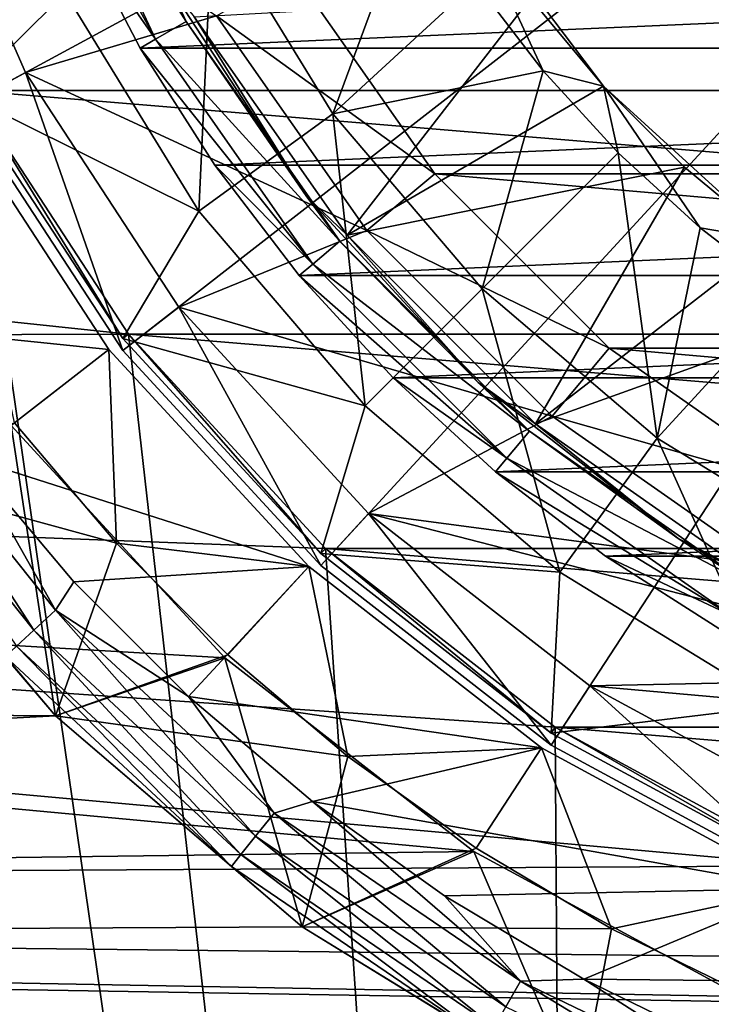
# Model space of a CAD drawing. Units: millimetres. Extents: x -100 to 100, y -158 to 59.
# Drawn here: x -21 to -11, y -93 to -79 of the extents above; entities that cross this region are included whole.
import ezdxf

# ---------------------------------------------------------------- set-up
doc = ezdxf.new("R2010")
doc.units = ezdxf.units.MM
doc.header["$LTSCALE"] = 81.481481
for name, color, linetype in [('1', 7, 'CONTINUOUS'), ('10', 7, 'CONTINUOUS'), ('100', 7, 'CONTINUOUS'), ('101', 7, 'CONTINUOUS'), ('103', 7, 'CONTINUOUS'), ('11', 7, 'CONTINUOUS'), ('12', 7, 'CONTINUOUS'), ('126', 7, 'CONTINUOUS'), ('129', 7, 'CONTINUOUS'), ('13', 7, 'CONTINUOUS'), ('131', 7, 'CONTINUOUS'), ('14', 7, 'CONTINUOUS'), ('145', 7, 'CONTINUOUS'), ('148', 7, 'CONTINUOUS'), ('149', 7, 'CONTINUOUS'), ('150', 7, 'CONTINUOUS'), ('151', 7, 'CONTINUOUS'), ('154', 7, 'CONTINUOUS'), ('155', 7, 'CONTINUOUS'), ('156', 7, 'CONTINUOUS'), ('157', 7, 'CONTINUOUS'), ('158', 7, 'CONTINUOUS'), ('16', 7, 'CONTINUOUS'), ('2', 7, 'CONTINUOUS'), ('7', 7, 'CONTINUOUS'), ('80', 7, 'CONTINUOUS'), ('82', 7, 'CONTINUOUS'), ('84', 7, 'CONTINUOUS'), ('9', 7, 'CONTINUOUS'), ('92', 7, 'CONTINUOUS'), ('94', 7, 'CONTINUOUS'), ('97', 7, 'CONTINUOUS'), ('98', 7, 'CONTINUOUS'), ('99', 7, 'CONTINUOUS')]:
    doc.layers.add(name, color=color, linetype=linetype)

msp = doc.modelspace()

# ---------------------------------------------------------------- linework, layer by layer
at = {"layer": '1', "color": 7, "linetype": 'CONTINUOUS', "true_color": 0xaaaaaa}
for points in [[(-21.899, -79.851, 31.5), (-23.551, -76.085, 31.5), (21.899, -79.851, 31.5), (-21.899, -79.851, 31.5)], [(21.899, -79.851, 31.5), (-23.551, -76.085, 31.5), (23.551, -76.085, 31.5), (21.899, -79.851, 31.5)], [(-19.65, -83.294, 31.5), (-21.899, -79.851, 31.5), (19.65, -83.294, 31.5), (-19.65, -83.294, 31.5)], [(19.65, -83.294, 31.5), (-21.899, -79.851, 31.5), (21.899, -79.851, 31.5), (19.65, -83.294, 31.5)], [(-16.864, -86.32, 31.5), (-19.65, -83.294, 31.5), (16.864, -86.32, 31.5), (-16.864, -86.32, 31.5)], [(16.864, -86.32, 31.5), (-19.65, -83.294, 31.5), (19.65, -83.294, 31.5), (16.864, -86.32, 31.5)], [(-13.619, -88.845, 31.5), (-16.864, -86.32, 31.5), (13.619, -88.845, 31.5), (-13.619, -88.845, 31.5)], [(13.619, -88.845, 31.5), (-16.864, -86.32, 31.5), (16.864, -86.32, 31.5), (13.619, -88.845, 31.5)], [(-10.002, -90.803, 31.5), (-13.619, -88.845, 31.5), (10.002, -90.803, 31.5), (-10.002, -90.803, 31.5)], [(10.002, -90.803, 31.5), (-13.619, -88.845, 31.5), (13.619, -88.845, 31.5), (10.002, -90.803, 31.5)]]:
    msp.add_3dface(points, dxfattribs=at)
at = {"layer": '10', "color": 7, "linetype": 'CONTINUOUS', "true_color": 0xaaaaaa}
for points in [[(-14.879, -77.213, 87.5), (-12.933, -79.79, 87.5), (-14.879, -77.213, 85.561), (-14.879, -77.213, 87.5)], [(-14.879, -77.213, 85.561), (-12.933, -79.79, 87.5), (-13.965, -78.546, 85.561), (-14.879, -77.213, 85.561)], [(-13.965, -78.546, 85.561), (-12.933, -79.79, 87.5), (-12.933, -79.79, 85.561), (-13.965, -78.546, 85.561)], [(-12.933, -79.79, 87.5), (-10.546, -81.965, 87.5), (-12.933, -79.79, 85.561), (-12.933, -79.79, 87.5)], [(-12.933, -79.79, 85.561), (-10.546, -81.965, 87.5), (-11.79, -80.933, 85.561), (-12.933, -79.79, 85.561)], [(-11.79, -80.933, 85.561), (-10.546, -81.965, 87.5), (-10.546, -81.965, 85.561), (-11.79, -80.933, 85.561)]]:
    msp.add_3dface(points, dxfattribs=at)
at = {"layer": '100', "color": 7, "linetype": 'CONTINUOUS', "true_color": 0x323232}
for points in [[(-18.287, -87.865, 60.9), (-21.307, -84.584, 60.9), (-18.287, -87.865, 60.4), (-18.287, -87.865, 60.9)], [(-21.307, -84.584, 60.9), (-21.307, -84.584, 60.4), (-18.287, -87.865, 60.4), (-21.307, -84.584, 60.9)], [(-14.768, -90.604, 60.9), (-18.287, -87.865, 60.9), (-14.768, -90.604, 60.4), (-14.768, -90.604, 60.9)], [(-18.287, -87.865, 60.9), (-18.287, -87.865, 60.4), (-14.768, -90.604, 60.4), (-18.287, -87.865, 60.9)], [(-10.846, -92.726, 60.9), (-14.768, -90.604, 60.9), (-10.846, -92.726, 60.4), (-10.846, -92.726, 60.9)], [(-14.768, -90.604, 60.9), (-14.768, -90.604, 60.4), (-10.846, -92.726, 60.4), (-14.768, -90.604, 60.9)]]:
    msp.add_3dface(points, dxfattribs=at)
at = {"layer": '101', "color": 7, "linetype": 'CONTINUOUS', "true_color": 0x323232}
for points in [[(-23.664, -85.193, 61.9), (-20.683, -88.683, 61.9), (-23.664, -85.193, 62.9), (-23.664, -85.193, 61.9)], [(-23.664, -85.193, 62.9), (-20.683, -88.683, 61.9), (-20.683, -88.683, 62.9), (-23.664, -85.193, 62.9)], [(-20.683, -88.683, 61.9), (-17.193, -91.664, 61.9), (-20.683, -88.683, 62.9), (-20.683, -88.683, 61.9)], [(-20.683, -88.683, 62.9), (-17.193, -91.664, 61.9), (-17.193, -91.664, 62.9), (-20.683, -88.683, 62.9)], [(-17.193, -91.664, 61.9), (-13.279, -94.062, 61.9), (-17.193, -91.664, 62.9), (-17.193, -91.664, 61.9)], [(-17.193, -91.664, 62.9), (-13.279, -94.062, 61.9), (-13.279, -94.062, 62.9), (-17.193, -91.664, 62.9)]]:
    msp.add_3dface(points, dxfattribs=at)
at = {"layer": '103', "color": 7, "linetype": 'CONTINUOUS', "true_color": 0x323232}
for points in [[(-20.989, -87.475, 64.113), (-23.311, -83.893, 64.327), (-23.657, -84.129, 64.113), (-20.989, -87.475, 64.113)], [(-20.682, -87.19, 64.327), (-21.903, -85.039, 64.4), (-23.311, -83.893, 64.327), (-20.682, -87.19, 64.327)], [(-20.682, -87.19, 64.327), (-23.311, -83.893, 64.327), (-20.989, -87.475, 64.113), (-20.682, -87.19, 64.327)], [(-20.989, -87.475, 64.113), (-23.657, -84.129, 64.113), (-21.232, -87.701, 63.781), (-20.989, -87.475, 64.113)], [(-20.421, -86.79, 64.4), (-21.903, -85.039, 64.4), (-20.682, -87.19, 64.327), (-20.421, -86.79, 64.4)], [(-23.664, -85.193, 62.9), (-20.683, -88.683, 62.9), (-21.388, -87.845, 63.362), (-23.664, -85.193, 62.9)], [(-18.799, -88.412, 64.4), (-20.421, -86.79, 64.4), (-20.682, -87.19, 64.327), (-18.799, -88.412, 64.4)], [(-17.852, -90.385, 64.113), (-20.682, -87.19, 64.327), (-20.989, -87.475, 64.113), (-17.852, -90.385, 64.113)], [(-17.591, -90.058, 64.327), (-18.799, -88.412, 64.4), (-20.682, -87.19, 64.327), (-17.591, -90.058, 64.327)], [(-17.591, -90.058, 64.327), (-20.682, -87.19, 64.327), (-17.852, -90.385, 64.113), (-17.591, -90.058, 64.327)], [(-18.059, -90.645, 63.781), (-20.989, -87.475, 64.113), (-21.232, -87.701, 63.781), (-18.059, -90.645, 63.781)], [(-17.852, -90.385, 64.113), (-20.989, -87.475, 64.113), (-18.059, -90.645, 63.781), (-17.852, -90.385, 64.113)], [(-18.192, -90.812, 63.362), (-21.232, -87.701, 63.781), (-21.388, -87.845, 63.362), (-18.192, -90.812, 63.362)], [(-18.059, -90.645, 63.781), (-21.232, -87.701, 63.781), (-18.192, -90.812, 63.362), (-18.059, -90.645, 63.781)], [(-20.683, -88.683, 62.9), (-18.192, -90.812, 63.362), (-21.388, -87.845, 63.362), (-20.683, -88.683, 62.9)], [(-17.048, -89.895, 64.4), (-18.799, -88.412, 64.4), (-17.591, -90.058, 64.327), (-17.048, -89.895, 64.4)], [(-20.683, -88.683, 62.9), (-17.193, -91.664, 62.9), (-18.192, -90.812, 63.362), (-20.683, -88.683, 62.9)], [(-14.107, -92.434, 64.327), (-17.048, -89.895, 64.4), (-17.591, -90.058, 64.327), (-14.107, -92.434, 64.327)], [(-15.182, -91.229, 64.4), (-17.048, -89.895, 64.4), (-14.107, -92.434, 64.327), (-15.182, -91.229, 64.4)], [(-14.316, -92.796, 64.113), (-17.591, -90.058, 64.327), (-17.852, -90.385, 64.113), (-14.316, -92.796, 64.113)], [(-14.107, -92.434, 64.327), (-17.591, -90.058, 64.327), (-14.316, -92.796, 64.113), (-14.107, -92.434, 64.327)], [(-14.482, -93.084, 63.781), (-17.852, -90.385, 64.113), (-18.059, -90.645, 63.781), (-14.482, -93.084, 63.781)], [(-14.316, -92.796, 64.113), (-17.852, -90.385, 64.113), (-14.482, -93.084, 63.781), (-14.316, -92.796, 64.113)], [(-14.589, -93.268, 63.362), (-18.059, -90.645, 63.781), (-18.192, -90.812, 63.362), (-14.589, -93.268, 63.362)], [(-14.482, -93.084, 63.781), (-18.059, -90.645, 63.781), (-14.589, -93.268, 63.362), (-14.482, -93.084, 63.781)], [(-17.193, -91.664, 62.9), (-14.589, -93.268, 63.362), (-18.192, -90.812, 63.362), (-17.193, -91.664, 62.9)], [(-13.211, -92.404, 64.4), (-15.182, -91.229, 64.4), (-14.107, -92.434, 64.327), (-13.211, -92.404, 64.4)], [(-17.193, -91.664, 62.9), (-13.279, -94.062, 62.9), (-14.589, -93.268, 63.362), (-17.193, -91.664, 62.9)], [(-10.46, -94.653, 64.113), (-14.107, -92.434, 64.327), (-14.316, -92.796, 64.113), (-10.46, -94.653, 64.113)], [(-10.308, -94.263, 64.327), (-13.211, -92.404, 64.4), (-14.107, -92.434, 64.327), (-10.308, -94.263, 64.327)], [(-10.308, -94.263, 64.327), (-14.107, -92.434, 64.327), (-10.46, -94.653, 64.113), (-10.308, -94.263, 64.327)], [(-11.15, -93.411, 64.4), (-13.211, -92.404, 64.4), (-10.308, -94.263, 64.327), (-11.15, -93.411, 64.4)]]:
    msp.add_3dface(points, dxfattribs=at)
at = {"layer": '11', "color": 7, "linetype": 'CONTINUOUS', "true_color": 0xaaaaaa}
for points in [[(-18.72, -78.808, 78.432), (-13.965, -78.546, 85.561), (-16.559, -81.894, 78.432), (-18.72, -78.808, 78.432)], [(-13.965, -78.546, 85.561), (-12.933, -79.79, 85.561), (-16.559, -81.894, 78.432), (-13.965, -78.546, 85.561)], [(-12.933, -79.79, 85.561), (-11.79, -80.933, 85.561), (-16.559, -81.894, 78.432), (-12.933, -79.79, 85.561)], [(-16.559, -81.894, 78.432), (-11.79, -80.933, 85.561), (-13.895, -84.559, 78.432), (-16.559, -81.894, 78.432)], [(-11.79, -80.933, 85.561), (-10.546, -81.965, 85.561), (-13.895, -84.559, 78.432), (-11.79, -80.933, 85.561)], [(-10.546, -81.965, 85.561), (-9.212, -82.879, 85.561), (-13.895, -84.559, 78.432), (-10.546, -81.965, 85.561)], [(-13.895, -84.559, 78.432), (-9.212, -82.879, 85.561), (-10.808, -86.72, 78.432), (-13.895, -84.559, 78.432)]]:
    msp.add_3dface(points, dxfattribs=at)
at = {"layer": '12', "color": 7, "linetype": 'CONTINUOUS', "true_color": 0xaaaaaa}
for points in [[(-20.438, -75.439, 77.932), (-18.836, -78.875, 77.932), (-20.438, -75.439, 72), (-20.438, -75.439, 77.932)], [(-20.438, -75.439, 72), (-18.836, -78.875, 77.932), (-18.836, -78.875, 72), (-20.438, -75.439, 72)], [(-18.836, -78.875, 77.932), (-16.661, -81.981, 77.932), (-18.836, -78.875, 72), (-18.836, -78.875, 77.932)], [(-18.836, -78.875, 72), (-16.661, -81.981, 77.932), (-16.662, -81.98, 72), (-18.836, -78.875, 72)], [(-16.662, -81.98, 72), (-16.661, -81.981, 77.932), (-13.981, -84.661, 72), (-16.662, -81.98, 72)], [(-16.661, -81.981, 77.932), (-13.981, -84.661, 77.932), (-13.981, -84.661, 72), (-16.661, -81.981, 77.932)], [(-13.981, -84.661, 77.932), (-10.875, -86.836, 77.932), (-13.981, -84.661, 72), (-13.981, -84.661, 77.932)], [(-13.981, -84.661, 72), (-10.875, -86.836, 77.932), (-10.875, -86.836, 72), (-13.981, -84.661, 72)]]:
    msp.add_3dface(points, dxfattribs=at)
at = {"layer": '126', "linetype": 'CONTINUOUS'}
for points in [[(-22.03, -137.768, 53.943), (-13.288, -139.354, 53.943), (-21.899, -79.851, 53.943), (-22.03, -137.768, 53.943)], [(-21.899, -79.851, 53.943), (-13.288, -139.354, 53.943), (-19.65, -83.294, 53.943), (-21.899, -79.851, 53.943)], [(-19.65, -83.294, 53.943), (-13.288, -139.354, 53.943), (-16.864, -86.32, 53.943), (-19.65, -83.294, 53.943)], [(-16.864, -86.32, 53.943), (-13.288, -139.354, 53.943), (-13.619, -88.845, 53.943), (-16.864, -86.32, 53.943)], [(-13.619, -88.845, 53.943), (-13.288, -139.354, 53.943), (-10.002, -90.803, 53.943), (-13.619, -88.845, 53.943)], [(-13.288, -139.354, 53.943), (-4.441, -140.15, 53.943), (-10.002, -90.803, 53.943), (-13.288, -139.354, 53.943)]]:
    msp.add_3dface(points, dxfattribs=at)
at = {"layer": '129', "color": 7, "linetype": 'CONTINUOUS', "true_color": 0xaaaaaa}
for points in [[(-19.65, -83.294, 71.5), (-21.899, -79.851, 71.5), (-19.65, -83.294, 53.943), (-19.65, -83.294, 71.5)], [(-21.899, -79.851, 71.5), (-21.899, -79.851, 53.943), (-19.65, -83.294, 53.943), (-21.899, -79.851, 71.5)], [(-16.864, -86.32, 71.5), (-19.65, -83.294, 71.5), (-16.864, -86.32, 53.943), (-16.864, -86.32, 71.5)], [(-19.65, -83.294, 71.5), (-19.65, -83.294, 53.943), (-16.864, -86.32, 53.943), (-19.65, -83.294, 71.5)], [(-13.619, -88.845, 71.5), (-16.864, -86.32, 71.5), (-13.619, -88.845, 53.943), (-13.619, -88.845, 71.5)], [(-16.864, -86.32, 71.5), (-16.864, -86.32, 53.943), (-13.619, -88.845, 53.943), (-16.864, -86.32, 71.5)], [(-10.002, -90.803, 71.5), (-13.619, -88.845, 71.5), (-10.002, -90.803, 53.943), (-10.002, -90.803, 71.5)], [(-13.619, -88.845, 71.5), (-13.619, -88.845, 53.943), (-10.002, -90.803, 53.943), (-13.619, -88.845, 71.5)]]:
    msp.add_3dface(points, dxfattribs=at)
at = {"layer": '13', "color": 7, "linetype": 'CONTINUOUS', "true_color": 0xaaaaaa}
for points in [[(-23.645, -76.117, 71.5), (-21.987, -79.899, 71.5), (-20.544, -78.468, 76.992), (-23.645, -76.117, 71.5)], [(-15.588, -77, 87.5), (-18.46, -77.406, 82.34), (-16.761, -80.178, 82.34), (-15.588, -77, 87.5)], [(-14.745, -78.324, 87.5), (-15.588, -77, 87.5), (-16.761, -80.178, 82.34), (-14.745, -78.324, 87.5)], [(-20.544, -78.468, 76.992), (-18.654, -81.553, 76.992), (-18.46, -77.406, 82.34), (-20.544, -78.468, 76.992)], [(-18.46, -77.406, 82.34), (-18.654, -81.553, 76.992), (-16.761, -80.178, 82.34), (-18.46, -77.406, 82.34)], [(-13.789, -79.57, 87.5), (-14.745, -78.324, 87.5), (-16.761, -80.178, 82.34), (-13.789, -79.57, 87.5)], [(-20.544, -78.468, 76.992), (-21.987, -79.899, 71.5), (-18.654, -81.553, 76.992), (-20.544, -78.468, 76.992)], [(-13.789, -79.57, 87.5), (-16.761, -80.178, 82.34), (-14.65, -82.65, 82.34), (-13.789, -79.57, 87.5)], [(-12.728, -80.728, 87.5), (-13.789, -79.57, 87.5), (-14.65, -82.65, 82.34), (-12.728, -80.728, 87.5)], [(-21.987, -79.899, 71.5), (-19.728, -83.355, 71.5), (-18.654, -81.553, 76.992), (-21.987, -79.899, 71.5)], [(-18.654, -81.553, 76.992), (-16.304, -84.304, 76.992), (-16.761, -80.178, 82.34), (-18.654, -81.553, 76.992)], [(-16.761, -80.178, 82.34), (-16.304, -84.304, 76.992), (-14.65, -82.65, 82.34), (-16.761, -80.178, 82.34)], [(-12.728, -80.728, 87.5), (-14.65, -82.65, 82.34), (-12.178, -84.761, 82.34), (-12.728, -80.728, 87.5)], [(-11.57, -81.789, 87.5), (-12.728, -80.728, 87.5), (-12.178, -84.761, 82.34), (-11.57, -81.789, 87.5)], [(-18.654, -81.553, 76.992), (-19.728, -83.355, 71.5), (-16.304, -84.304, 76.992), (-18.654, -81.553, 76.992)], [(-10.324, -82.745, 87.5), (-11.57, -81.789, 87.5), (-12.178, -84.761, 82.34), (-10.324, -82.745, 87.5)], [(-16.304, -84.304, 76.992), (-13.553, -86.654, 76.992), (-14.65, -82.65, 82.34), (-16.304, -84.304, 76.992)], [(-14.65, -82.65, 82.34), (-13.553, -86.654, 76.992), (-12.178, -84.761, 82.34), (-14.65, -82.65, 82.34)], [(-10.324, -82.745, 87.5), (-12.178, -84.761, 82.34), (-9.406, -86.46, 82.34), (-10.324, -82.745, 87.5)], [(-19.728, -83.355, 71.5), (-16.932, -86.393, 71.5), (-16.304, -84.304, 76.992), (-19.728, -83.355, 71.5)], [(-16.304, -84.304, 76.992), (-16.932, -86.393, 71.5), (-13.553, -86.654, 76.992), (-16.304, -84.304, 76.992)], [(-13.553, -86.654, 76.992), (-10.468, -88.544, 76.992), (-12.178, -84.761, 82.34), (-13.553, -86.654, 76.992)], [(-12.178, -84.761, 82.34), (-10.468, -88.544, 76.992), (-9.406, -86.46, 82.34), (-12.178, -84.761, 82.34)], [(-16.932, -86.393, 71.5), (-13.674, -88.929, 71.5), (-13.553, -86.654, 76.992), (-16.932, -86.393, 71.5)], [(-13.553, -86.654, 76.992), (-13.674, -88.929, 71.5), (-10.468, -88.544, 76.992), (-13.553, -86.654, 76.992)], [(-13.674, -88.929, 71.5), (-10.042, -90.894, 71.5), (-10.468, -88.544, 76.992), (-13.674, -88.929, 71.5)]]:
    msp.add_3dface(points, dxfattribs=at)
at = {"layer": '131', "color": 7, "linetype": 'CONTINUOUS', "true_color": 0xaaaaaa}
for points in [[(-20.908, -75.61, 71.5), (-19.269, -79.125, 71.5), (-21.143, -75.695, 71.5), (-20.908, -75.61, 71.5)], [(-21.143, -75.695, 71.5), (-19.269, -79.125, 71.5), (-20.392, -77.509, 71.5), (-21.143, -75.695, 71.5)], [(-20.392, -77.509, 71.5), (-19.269, -79.125, 71.5), (-19.486, -79.25, 71.5), (-20.392, -77.509, 71.5)], [(-19.269, -79.125, 71.5), (-17.045, -82.302, 71.5), (-19.486, -79.25, 71.5), (-19.269, -79.125, 71.5)], [(-19.486, -79.25, 71.5), (-17.045, -82.302, 71.5), (-18.431, -80.905, 71.5), (-19.486, -79.25, 71.5)], [(-18.431, -80.905, 71.5), (-17.045, -82.302, 71.5), (-17.236, -82.463, 71.5), (-18.431, -80.905, 71.5)], [(-17.045, -82.302, 71.5), (-14.302, -85.044, 71.5), (-17.236, -82.463, 71.5), (-17.045, -82.302, 71.5)], [(-17.236, -82.463, 71.5), (-14.302, -85.044, 71.5), (-15.91, -83.91, 71.5), (-17.236, -82.463, 71.5)], [(-15.91, -83.91, 71.5), (-14.302, -85.044, 71.5), (-14.463, -85.236, 71.5), (-15.91, -83.91, 71.5)], [(-14.302, -85.044, 71.5), (-11.125, -87.269, 71.5), (-14.463, -85.236, 71.5), (-14.302, -85.044, 71.5)], [(-14.463, -85.236, 71.5), (-11.125, -87.269, 71.5), (-12.905, -86.431, 71.5), (-14.463, -85.236, 71.5)], [(-12.905, -86.431, 71.5), (-11.125, -87.269, 71.5), (-11.25, -87.486, 71.5), (-12.905, -86.431, 71.5)]]:
    msp.add_3dface(points, dxfattribs=at)
at = {"layer": '14', "color": 7, "linetype": 'CONTINUOUS', "true_color": 0xaaaaaa}
for points in [[(-20.438, -75.439, 72), (-18.836, -78.875, 72), (-20.908, -75.61, 71.5), (-20.438, -75.439, 72)], [(-20.908, -75.61, 71.5), (-18.836, -78.875, 72), (-19.269, -79.125, 71.5), (-20.908, -75.61, 71.5)], [(-18.836, -78.875, 72), (-16.662, -81.98, 72), (-19.269, -79.125, 71.5), (-18.836, -78.875, 72)], [(-19.269, -79.125, 71.5), (-16.662, -81.98, 72), (-17.045, -82.302, 71.5), (-19.269, -79.125, 71.5)], [(-16.662, -81.98, 72), (-13.981, -84.661, 72), (-17.045, -82.302, 71.5), (-16.662, -81.98, 72)], [(-17.045, -82.302, 71.5), (-13.981, -84.661, 72), (-14.302, -85.044, 71.5), (-17.045, -82.302, 71.5)], [(-13.981, -84.661, 72), (-10.875, -86.836, 72), (-14.302, -85.044, 71.5), (-13.981, -84.661, 72)], [(-14.302, -85.044, 71.5), (-10.875, -86.836, 72), (-11.125, -87.269, 71.5), (-14.302, -85.044, 71.5)]]:
    msp.add_3dface(points, dxfattribs=at)
at = {"layer": '145', "color": 7, "linetype": 'CONTINUOUS', "true_color": 0xaaaaaa}
for points in [[(-20.392, -77.509, 71.5), (-19.486, -79.25, 71.5), (-20.392, -77.509, 53.943), (-20.392, -77.509, 71.5)], [(-20.392, -77.509, 53.943), (-19.486, -79.25, 71.5), (-19.486, -79.25, 53.943), (-20.392, -77.509, 53.943)], [(-19.486, -79.25, 71.5), (-18.431, -80.905, 71.5), (-19.486, -79.25, 53.943), (-19.486, -79.25, 71.5)], [(-19.486, -79.25, 53.943), (-18.431, -80.905, 71.5), (-18.431, -80.905, 53.943), (-19.486, -79.25, 53.943)], [(-18.431, -80.905, 71.5), (-17.236, -82.463, 71.5), (-18.431, -80.905, 53.943), (-18.431, -80.905, 71.5)], [(-18.431, -80.905, 53.943), (-17.236, -82.463, 71.5), (-17.236, -82.463, 53.943), (-18.431, -80.905, 53.943)], [(-17.236, -82.463, 71.5), (-15.91, -83.91, 71.5), (-17.236, -82.463, 53.943), (-17.236, -82.463, 71.5)], [(-17.236, -82.463, 53.943), (-15.91, -83.91, 71.5), (-15.91, -83.91, 53.943), (-17.236, -82.463, 53.943)], [(-15.91, -83.91, 71.5), (-14.463, -85.236, 71.5), (-15.91, -83.91, 53.943), (-15.91, -83.91, 71.5)], [(-15.91, -83.91, 53.943), (-14.463, -85.236, 71.5), (-14.463, -85.236, 53.943), (-15.91, -83.91, 53.943)], [(-14.463, -85.236, 71.5), (-12.905, -86.431, 71.5), (-14.463, -85.236, 53.943), (-14.463, -85.236, 71.5)], [(-14.463, -85.236, 53.943), (-12.905, -86.431, 71.5), (-12.905, -86.431, 53.943), (-14.463, -85.236, 53.943)], [(-12.905, -86.431, 71.5), (-11.25, -87.486, 71.5), (-12.905, -86.431, 53.943), (-12.905, -86.431, 71.5)], [(-12.905, -86.431, 53.943), (-11.25, -87.486, 71.5), (-11.25, -87.486, 53.943), (-12.905, -86.431, 53.943)]]:
    msp.add_3dface(points, dxfattribs=at)
at = {"layer": '148', "linetype": 'CONTINUOUS'}
for points in [[(-20.392, -77.509, 53.943), (-19.486, -79.25, 53.943), (20.392, -77.509, 53.943), (-20.392, -77.509, 53.943)], [(-19.486, -79.25, 53.943), (19.486, -79.25, 53.943), (20.392, -77.509, 53.943), (-19.486, -79.25, 53.943)], [(-19.486, -79.25, 53.943), (-18.431, -80.905, 53.943), (19.486, -79.25, 53.943), (-19.486, -79.25, 53.943)], [(-18.431, -80.905, 53.943), (18.431, -80.905, 53.943), (19.486, -79.25, 53.943), (-18.431, -80.905, 53.943)], [(-18.431, -80.905, 53.943), (-17.236, -82.463, 53.943), (18.431, -80.905, 53.943), (-18.431, -80.905, 53.943)], [(-17.236, -82.463, 53.943), (17.236, -82.463, 53.943), (18.431, -80.905, 53.943), (-17.236, -82.463, 53.943)], [(-17.236, -82.463, 53.943), (-15.91, -83.91, 53.943), (17.236, -82.463, 53.943), (-17.236, -82.463, 53.943)], [(-15.91, -83.91, 53.943), (15.91, -83.91, 53.943), (17.236, -82.463, 53.943), (-15.91, -83.91, 53.943)], [(-15.91, -83.91, 53.943), (-14.463, -85.236, 53.943), (15.91, -83.91, 53.943), (-15.91, -83.91, 53.943)], [(-14.463, -85.236, 53.943), (14.463, -85.236, 53.943), (15.91, -83.91, 53.943), (-14.463, -85.236, 53.943)], [(-14.463, -85.236, 53.943), (-12.905, -86.431, 53.943), (14.463, -85.236, 53.943), (-14.463, -85.236, 53.943)], [(-12.905, -86.431, 53.943), (12.905, -86.431, 53.943), (14.463, -85.236, 53.943), (-12.905, -86.431, 53.943)], [(-12.905, -86.431, 53.943), (-11.25, -87.486, 53.943), (12.905, -86.431, 53.943), (-12.905, -86.431, 53.943)]]:
    msp.add_3dface(points, dxfattribs=at)
at = {"layer": '149', "color": 7, "linetype": 'CONTINUOUS', "true_color": 0xaaaaaa}
for points in [[(-21.987, -80.069, 79.3), (-19.728, -83.525, 79.3), (-21.987, -80.069, 111.864), (-21.987, -80.069, 79.3)], [(-21.987, -80.069, 111.864), (-19.728, -83.525, 79.3), (-19.728, -83.525, 111.864), (-21.987, -80.069, 111.864)], [(-19.728, -83.525, 79.3), (-16.932, -86.563, 79.3), (-19.728, -83.525, 111.864), (-19.728, -83.525, 79.3)], [(-19.728, -83.525, 111.864), (-16.932, -86.563, 79.3), (-16.932, -86.563, 111.864), (-19.728, -83.525, 111.864)], [(-16.932, -86.563, 79.3), (-13.674, -89.099, 79.3), (-16.932, -86.563, 111.864), (-16.932, -86.563, 79.3)], [(-16.932, -86.563, 111.864), (-13.674, -89.099, 79.3), (-13.674, -89.099, 111.864), (-16.932, -86.563, 111.864)], [(-13.674, -89.099, 79.3), (-10.042, -91.064, 79.3), (-13.674, -89.099, 111.864), (-13.674, -89.099, 79.3)], [(-13.674, -89.099, 111.864), (-10.042, -91.064, 79.3), (-10.042, -91.064, 111.864), (-13.674, -89.099, 111.864)]]:
    msp.add_3dface(points, dxfattribs=at)
at = {"layer": '150', "color": 7, "linetype": 'CONTINUOUS', "true_color": 0xaaaaaa}
for points in [[(-23.645, -76.288, 111.864), (-21.987, -80.069, 111.864), (0, -68.17, 112.3), (-23.645, -76.288, 111.864)], [(-21.987, -80.069, 111.864), (-19.728, -83.525, 111.864), (0, -68.17, 112.3), (-21.987, -80.069, 111.864)], [(-19.728, -83.525, 111.864), (-16.932, -86.563, 111.864), (0, -68.17, 112.3), (-19.728, -83.525, 111.864)], [(-16.932, -86.563, 111.864), (-13.674, -89.099, 111.864), (0, -68.17, 112.3), (-16.932, -86.563, 111.864)], [(-13.674, -89.099, 111.864), (-10.042, -91.064, 111.864), (0, -68.17, 112.3), (-13.674, -89.099, 111.864)]]:
    msp.add_3dface(points, dxfattribs=at)
at = {"layer": '151', "color": 7, "linetype": 'CONTINUOUS', "true_color": 0xaaaaaa}
for points in [[(-21.107, -79.593, 79.3), (-21.987, -80.069, 79.3), (-22.7, -75.963, 79.3), (-21.107, -79.593, 79.3)], [(-19.728, -83.525, 79.3), (-21.987, -80.069, 79.3), (-21.107, -79.593, 79.3), (-19.728, -83.525, 79.3)], [(-18.939, -82.911, 79.3), (-19.728, -83.525, 79.3), (-21.107, -79.593, 79.3), (-18.939, -82.911, 79.3)], [(-16.932, -86.563, 79.3), (-19.728, -83.525, 79.3), (-18.939, -82.911, 79.3), (-16.932, -86.563, 79.3)], [(-16.255, -85.827, 79.3), (-16.932, -86.563, 79.3), (-18.939, -82.911, 79.3), (-16.255, -85.827, 79.3)], [(-13.674, -89.099, 79.3), (-16.932, -86.563, 79.3), (-16.255, -85.827, 79.3), (-13.674, -89.099, 79.3)], [(-13.127, -88.262, 79.3), (-13.674, -89.099, 79.3), (-16.255, -85.827, 79.3), (-13.127, -88.262, 79.3)], [(-10.042, -91.064, 79.3), (-13.674, -89.099, 79.3), (-13.127, -88.262, 79.3), (-10.042, -91.064, 79.3)], [(-9.641, -90.149, 79.3), (-10.042, -91.064, 79.3), (-13.127, -88.262, 79.3), (-9.641, -90.149, 79.3)]]:
    msp.add_3dface(points, dxfattribs=at)
at = {"layer": '154', "color": 7, "linetype": 'CONTINUOUS', "true_color": 0xaaaaaa}
for points in [[(-21.107, -79.593, 79.3), (-22.7, -75.963, 79.3), (-21.107, -79.593, 94.3), (-21.107, -79.593, 79.3)], [(-21.107, -79.593, 94.3), (-22.7, -75.963, 79.3), (-22.7, -75.963, 94.3), (-21.107, -79.593, 94.3)], [(-18.939, -82.911, 79.3), (-21.107, -79.593, 79.3), (-18.939, -82.911, 94.3), (-18.939, -82.911, 79.3)], [(-18.939, -82.911, 94.3), (-21.107, -79.593, 79.3), (-21.107, -79.593, 94.3), (-18.939, -82.911, 94.3)], [(-16.255, -85.827, 79.3), (-18.939, -82.911, 79.3), (-16.255, -85.827, 94.3), (-16.255, -85.827, 79.3)], [(-16.255, -85.827, 94.3), (-18.939, -82.911, 79.3), (-18.939, -82.911, 94.3), (-16.255, -85.827, 94.3)], [(-13.127, -88.262, 79.3), (-16.255, -85.827, 79.3), (-13.127, -88.262, 94.3), (-13.127, -88.262, 79.3)], [(-13.127, -88.262, 94.3), (-16.255, -85.827, 79.3), (-16.255, -85.827, 94.3), (-13.127, -88.262, 94.3)], [(-9.641, -90.149, 79.3), (-13.127, -88.262, 79.3), (-13.127, -88.262, 94.3), (-9.641, -90.149, 79.3)], [(-9.641, -90.149, 94.3), (-9.641, -90.149, 79.3), (-13.127, -88.262, 94.3), (-9.641, -90.149, 94.3)]]:
    msp.add_3dface(points, dxfattribs=at)
at = {"layer": '155', "color": 7, "linetype": 'CONTINUOUS', "true_color": 0xaaaaaa}
for points in [[(-21.107, -79.593, 94.3), (-22.7, -75.963, 94.3), (-18.403, -78.795, 94.3), (-21.107, -79.593, 94.3)], [(-16.278, -81.829, 94.3), (-21.107, -79.593, 94.3), (-18.403, -78.795, 94.3), (-16.278, -81.829, 94.3)], [(-18.939, -82.911, 94.3), (-21.107, -79.593, 94.3), (-16.278, -81.829, 94.3), (-18.939, -82.911, 94.3)], [(-13.659, -84.449, 94.3), (-18.939, -82.911, 94.3), (-16.278, -81.829, 94.3), (-13.659, -84.449, 94.3)], [(-16.255, -85.827, 94.3), (-18.939, -82.911, 94.3), (-13.659, -84.449, 94.3), (-16.255, -85.827, 94.3)], [(-10.625, -86.573, 94.3), (-16.255, -85.827, 94.3), (-13.659, -84.449, 94.3), (-10.625, -86.573, 94.3)], [(-13.127, -88.262, 94.3), (-16.255, -85.827, 94.3), (-7.268, -88.138, 94.3), (-13.127, -88.262, 94.3)], [(-7.268, -88.138, 94.3), (-16.255, -85.827, 94.3), (-10.625, -86.573, 94.3), (-7.268, -88.138, 94.3)], [(-3.69, -89.097, 94.3), (-13.127, -88.262, 94.3), (-7.268, -88.138, 94.3), (-3.69, -89.097, 94.3)], [(-9.641, -90.149, 94.3), (-13.127, -88.262, 94.3), (-3.69, -89.097, 94.3), (-9.641, -90.149, 94.3)]]:
    msp.add_3dface(points, dxfattribs=at)
at = {"layer": '156', "color": 7, "linetype": 'CONTINUOUS', "true_color": 0xaaaaaa}
for points in [[(-15.321, -81.026, 96.465), (-18.403, -78.795, 94.3), (-17.321, -78.17, 96.465), (-15.321, -81.026, 96.465)], [(-16.278, -81.829, 94.3), (-18.403, -78.795, 94.3), (-15.321, -81.026, 96.465), (-16.278, -81.829, 94.3)], [(-12.856, -83.491, 96.465), (-16.278, -81.829, 94.3), (-15.321, -81.026, 96.465), (-12.856, -83.491, 96.465)], [(-13.659, -84.449, 94.3), (-16.278, -81.829, 94.3), (-12.856, -83.491, 96.465), (-13.659, -84.449, 94.3)], [(-10, -85.491, 96.465), (-13.659, -84.449, 94.3), (-12.856, -83.491, 96.465), (-10, -85.491, 96.465)], [(-10.625, -86.573, 94.3), (-13.659, -84.449, 94.3), (-10, -85.491, 96.465), (-10.625, -86.573, 94.3)]]:
    msp.add_3dface(points, dxfattribs=at)
at = {"layer": '157', "color": 7, "linetype": 'CONTINUOUS', "true_color": 0xaaaaaa}
for points in [[(-15.321, -81.026, 96.465), (-17.321, -78.17, 96.465), (-15.321, -81.026, 105.3), (-15.321, -81.026, 96.465)], [(-15.321, -81.026, 105.3), (-17.321, -78.17, 96.465), (-17.321, -78.17, 105.3), (-15.321, -81.026, 105.3)], [(-12.856, -83.491, 96.465), (-15.321, -81.026, 96.465), (-12.856, -83.491, 105.3), (-12.856, -83.491, 96.465)], [(-12.856, -83.491, 105.3), (-15.321, -81.026, 96.465), (-15.321, -81.026, 105.3), (-12.856, -83.491, 105.3)], [(-10, -85.491, 96.465), (-12.856, -83.491, 96.465), (-10, -85.491, 105.3), (-10, -85.491, 96.465)], [(-10, -85.491, 105.3), (-12.856, -83.491, 96.465), (-12.856, -83.491, 105.3), (-10, -85.491, 105.3)]]:
    msp.add_3dface(points, dxfattribs=at)
at = {"layer": '158', "color": 7, "linetype": 'CONTINUOUS', "true_color": 0xaaaaaa}
for points in [[(17.321, -78.17, 105.3), (15.321, -81.026, 105.3), (-17.321, -78.17, 105.3), (17.321, -78.17, 105.3)], [(15.321, -81.026, 105.3), (-15.321, -81.026, 105.3), (-17.321, -78.17, 105.3), (15.321, -81.026, 105.3)], [(15.321, -81.026, 105.3), (12.856, -83.491, 105.3), (-15.321, -81.026, 105.3), (15.321, -81.026, 105.3)], [(12.856, -83.491, 105.3), (-12.856, -83.491, 105.3), (-15.321, -81.026, 105.3), (12.856, -83.491, 105.3)], [(12.856, -83.491, 105.3), (10, -85.491, 105.3), (-12.856, -83.491, 105.3), (12.856, -83.491, 105.3)], [(10, -85.491, 105.3), (-10, -85.491, 105.3), (-12.856, -83.491, 105.3), (10, -85.491, 105.3)]]:
    msp.add_3dface(points, dxfattribs=at)
at = {"layer": '16', "color": 7, "linetype": 'CONTINUOUS', "true_color": 0xaaaaaa}
for points in [[(-18.836, -78.875, 77.932), (-20.438, -75.439, 77.932), (-19.099, -78.336, 78.191), (-18.836, -78.875, 77.932)], [(-18.72, -78.808, 78.432), (-17.137, -81.338, 78.191), (-19.099, -78.336, 78.191), (-18.72, -78.808, 78.432)], [(-17.137, -81.338, 78.191), (-18.836, -78.875, 77.932), (-19.099, -78.336, 78.191), (-17.137, -81.338, 78.191)], [(-16.661, -81.981, 77.932), (-18.836, -78.875, 77.932), (-17.137, -81.338, 78.191), (-16.661, -81.981, 77.932)], [(-18.72, -78.808, 78.432), (-16.559, -81.894, 78.432), (-17.137, -81.338, 78.191), (-18.72, -78.808, 78.432)], [(-16.559, -81.894, 78.432), (-14.708, -83.977, 78.191), (-17.137, -81.338, 78.191), (-16.559, -81.894, 78.432)], [(-14.708, -83.977, 78.191), (-16.661, -81.981, 77.932), (-17.137, -81.338, 78.191), (-14.708, -83.977, 78.191)], [(-16.559, -81.894, 78.432), (-13.895, -84.559, 78.432), (-14.708, -83.977, 78.191), (-16.559, -81.894, 78.432)], [(-13.981, -84.661, 77.932), (-16.661, -81.981, 77.932), (-14.708, -83.977, 78.191), (-13.981, -84.661, 77.932)], [(-13.895, -84.559, 78.432), (-11.877, -86.18, 78.191), (-14.708, -83.977, 78.191), (-13.895, -84.559, 78.432)], [(-11.877, -86.18, 78.191), (-13.981, -84.661, 77.932), (-14.708, -83.977, 78.191), (-11.877, -86.18, 78.191)], [(-13.895, -84.559, 78.432), (-10.808, -86.72, 78.432), (-11.877, -86.18, 78.191), (-13.895, -84.559, 78.432)], [(-10.875, -86.836, 77.932), (-13.981, -84.661, 77.932), (-11.877, -86.18, 78.191), (-10.875, -86.836, 77.932)], [(-10.808, -86.72, 78.432), (-8.723, -87.887, 78.191), (-11.877, -86.18, 78.191), (-10.808, -86.72, 78.432)], [(-8.723, -87.887, 78.191), (-10.875, -86.836, 77.932), (-11.877, -86.18, 78.191), (-8.723, -87.887, 78.191)]]:
    msp.add_3dface(points, dxfattribs=at)
at = {"layer": '2', "color": 7, "linetype": 'CONTINUOUS', "true_color": 0xaaaaaa}
for points in [[(-21.899, -79.851, 31.5), (-19.65, -83.294, 31.5), (-21.899, -79.851, 53.9), (-21.899, -79.851, 31.5)], [(-21.899, -79.851, 53.9), (-19.65, -83.294, 31.5), (-19.65, -83.294, 53.9), (-21.899, -79.851, 53.9)], [(-19.65, -83.294, 31.5), (-16.864, -86.32, 31.5), (-16.864, -86.32, 53.9), (-19.65, -83.294, 31.5)], [(-19.65, -83.294, 53.9), (-19.65, -83.294, 31.5), (-16.864, -86.32, 53.9), (-19.65, -83.294, 53.9)], [(-16.864, -86.32, 31.5), (-13.619, -88.845, 31.5), (-13.619, -88.845, 53.9), (-16.864, -86.32, 31.5)], [(-16.864, -86.32, 53.9), (-16.864, -86.32, 31.5), (-13.619, -88.845, 53.9), (-16.864, -86.32, 53.9)], [(-13.619, -88.845, 31.5), (-10.002, -90.803, 31.5), (-13.619, -88.845, 53.9), (-13.619, -88.845, 31.5)], [(-13.619, -88.845, 53.9), (-10.002, -90.803, 31.5), (-10.002, -90.803, 53.9), (-13.619, -88.845, 53.9)]]:
    msp.add_3dface(points, dxfattribs=at)
at = {"layer": '7', "color": 7, "linetype": 'CONTINUOUS', "true_color": 0xaaaaaa}
for points in [[(-19.728, -83.355, 71.5), (-21.987, -79.899, 71.5), (-21.899, -79.851, 71.5), (-19.728, -83.355, 71.5)], [(-19.65, -83.294, 71.5), (-19.728, -83.355, 71.5), (-21.899, -79.851, 71.5), (-19.65, -83.294, 71.5)], [(-16.932, -86.393, 71.5), (-19.728, -83.355, 71.5), (-19.65, -83.294, 71.5), (-16.932, -86.393, 71.5)], [(-16.864, -86.32, 71.5), (-16.932, -86.393, 71.5), (-19.65, -83.294, 71.5), (-16.864, -86.32, 71.5)], [(-13.674, -88.929, 71.5), (-16.932, -86.393, 71.5), (-16.864, -86.32, 71.5), (-13.674, -88.929, 71.5)], [(-13.619, -88.845, 71.5), (-13.674, -88.929, 71.5), (-16.864, -86.32, 71.5), (-13.619, -88.845, 71.5)], [(-10.042, -90.894, 71.5), (-13.674, -88.929, 71.5), (-13.619, -88.845, 71.5), (-10.042, -90.894, 71.5)], [(-10.002, -90.803, 71.5), (-10.042, -90.894, 71.5), (-13.619, -88.845, 71.5), (-10.002, -90.803, 71.5)]]:
    msp.add_3dface(points, dxfattribs=at)
at = {"layer": '80', "color": 7, "linetype": 'CONTINUOUS', "true_color": 0xaaaaaa}
for points in [[(-84.13, -91.511, 60.9), (-88.297, -83.767, 60.9), (-14.768, -90.604, 60.9), (-84.13, -91.511, 60.9)], [(-14.768, -90.604, 60.9), (-88.297, -83.767, 60.9), (-18.287, -87.865, 60.9), (-14.768, -90.604, 60.9)], [(-18.287, -87.865, 60.9), (-88.297, -83.767, 60.9), (-21.307, -84.584, 60.9), (-18.287, -87.865, 60.9)], [(-10.846, -92.726, 60.9), (-84.13, -91.511, 60.9), (-14.768, -90.604, 60.9), (-10.846, -92.726, 60.9)], [(-79.286, -98.85, 60.9), (-84.13, -91.511, 60.9), (79.286, -98.85, 60.9), (-79.286, -98.85, 60.9)], [(79.286, -98.85, 60.9), (-84.13, -91.511, 60.9), (-2.23, -94.908, 60.9), (79.286, -98.85, 60.9)], [(-2.23, -94.908, 60.9), (-84.13, -91.511, 60.9), (-6.628, -94.174, 60.9), (-2.23, -94.908, 60.9)], [(-6.628, -94.174, 60.9), (-84.13, -91.511, 60.9), (-10.846, -92.726, 60.9), (-6.628, -94.174, 60.9)]]:
    msp.add_3dface(points, dxfattribs=at)
at = {"layer": '82', "color": 7, "linetype": 'CONTINUOUS', "true_color": 0xaaaaaa}
for points in [[(-21.899, -79.851, 53.9), (-19.65, -83.294, 53.9), (-93.969, -75.452, 53.9), (-21.899, -79.851, 53.9)], [(-93.969, -75.452, 53.9), (-19.65, -83.294, 53.9), (-90.631, -83.512, 53.9), (-93.969, -75.452, 53.9)], [(-19.65, -83.294, 53.9), (-16.864, -86.32, 53.9), (-90.631, -83.512, 53.9), (-19.65, -83.294, 53.9)], [(-16.864, -86.32, 53.9), (-13.619, -88.845, 53.9), (-90.631, -83.512, 53.9), (-16.864, -86.32, 53.9)], [(-13.619, -88.845, 53.9), (-10.002, -90.803, 53.9), (-90.631, -83.512, 53.9), (-13.619, -88.845, 53.9)], [(-90.631, -83.512, 53.9), (-10.002, -90.803, 53.9), (-86.603, -91.25, 53.9), (-90.631, -83.512, 53.9)], [(-10.002, -90.803, 53.9), (-6.113, -92.138, 53.9), (-86.603, -91.25, 53.9), (-10.002, -90.803, 53.9)], [(-6.113, -92.138, 53.9), (-2.056, -92.815, 53.9), (-86.603, -91.25, 53.9), (-6.113, -92.138, 53.9)], [(-86.603, -91.25, 53.9), (-2.056, -92.815, 53.9), (81.915, -98.608, 53.9), (-86.603, -91.25, 53.9)], [(-81.915, -98.608, 53.9), (-86.603, -91.25, 53.9), (81.915, -98.608, 53.9), (-81.915, -98.608, 53.9)]]:
    msp.add_3dface(points, dxfattribs=at)
at = {"layer": '84', "color": 7, "linetype": 'CONTINUOUS', "true_color": 0xaaaaaa}
for points in [[(-23.664, -85.193, 61.9), (-87.181, -88.159, 61.9), (-20.683, -88.683, 61.9), (-23.664, -85.193, 61.9)], [(-87.181, -88.159, 61.9), (-84.988, -92.024, 61.9), (-20.683, -88.683, 61.9), (-87.181, -88.159, 61.9)], [(-20.683, -88.683, 61.9), (-84.988, -92.024, 61.9), (-17.193, -91.664, 61.9), (-20.683, -88.683, 61.9)], [(-17.193, -91.664, 61.9), (-84.988, -92.024, 61.9), (-13.279, -94.062, 61.9), (-17.193, -91.664, 61.9)], [(-84.988, -92.024, 61.9), (-82.625, -95.786, 61.9), (-13.279, -94.062, 61.9), (-84.988, -92.024, 61.9)]]:
    msp.add_3dface(points, dxfattribs=at)
at = {"layer": '9', "color": 7, "linetype": 'CONTINUOUS', "true_color": 0xaaaaaa}
for points in [[(-14.745, -78.324, 87.5), (-13.789, -79.57, 87.5), (-14.879, -77.213, 87.5), (-14.745, -78.324, 87.5)], [(-14.879, -77.213, 87.5), (-13.789, -79.57, 87.5), (-12.933, -79.79, 87.5), (-14.879, -77.213, 87.5)], [(-13.789, -79.57, 87.5), (-12.728, -80.728, 87.5), (-12.933, -79.79, 87.5), (-13.789, -79.57, 87.5)], [(-12.728, -80.728, 87.5), (-11.57, -81.789, 87.5), (-12.933, -79.79, 87.5), (-12.728, -80.728, 87.5)], [(-12.933, -79.79, 87.5), (-11.57, -81.789, 87.5), (-10.546, -81.965, 87.5), (-12.933, -79.79, 87.5)], [(-11.57, -81.789, 87.5), (-10.324, -82.745, 87.5), (-10.546, -81.965, 87.5), (-11.57, -81.789, 87.5)]]:
    msp.add_3dface(points, dxfattribs=at)
at = {"layer": '92', "color": 7, "linetype": 'CONTINUOUS', "true_color": 0x323232}
for points in [[(-19.926, -83.509, 56.4), (-21.26, -84.547, 56.4), (-22.207, -80.018, 56.4), (-19.926, -83.509, 56.4)], [(-19.821, -86.246, 56.4), (-21.26, -84.547, 56.4), (-19.926, -83.509, 56.4), (-19.821, -86.246, 56.4)], [(-17.101, -86.577, 56.4), (-19.821, -86.246, 56.4), (-19.926, -83.509, 56.4), (-17.101, -86.577, 56.4)], [(-18.246, -87.821, 56.4), (-19.821, -86.246, 56.4), (-17.101, -86.577, 56.4), (-18.246, -87.821, 56.4)], [(-16.547, -89.26, 56.4), (-18.246, -87.821, 56.4), (-17.101, -86.577, 56.4), (-16.547, -89.26, 56.4)], [(-13.81, -89.138, 56.4), (-16.547, -89.26, 56.4), (-17.101, -86.577, 56.4), (-13.81, -89.138, 56.4)], [(-14.735, -90.554, 56.4), (-16.547, -89.26, 56.4), (-13.81, -89.138, 56.4), (-14.735, -90.554, 56.4)], [(-12.822, -91.694, 56.4), (-14.735, -90.554, 56.4), (-13.81, -89.138, 56.4), (-12.822, -91.694, 56.4)], [(-10.143, -91.123, 56.4), (-12.822, -91.694, 56.4), (-13.81, -89.138, 56.4), (-10.143, -91.123, 56.4)], [(-10.822, -92.671, 56.4), (-12.822, -91.694, 56.4), (-10.143, -91.123, 56.4), (-10.822, -92.671, 56.4)]]:
    msp.add_3dface(points, dxfattribs=at)
at = {"layer": '94', "color": 7, "linetype": 'CONTINUOUS', "true_color": 0x323232}
for points in [[(-23.664, -85.193, 60.4), (-20.683, -88.683, 60.4), (-21.307, -84.584, 60.4), (-23.664, -85.193, 60.4)], [(-21.307, -84.584, 60.4), (-20.683, -88.683, 60.4), (-18.287, -87.865, 60.4), (-21.307, -84.584, 60.4)], [(-20.683, -88.683, 60.4), (-17.193, -91.664, 60.4), (-18.287, -87.865, 60.4), (-20.683, -88.683, 60.4)], [(-18.287, -87.865, 60.4), (-17.193, -91.664, 60.4), (-14.768, -90.604, 60.4), (-18.287, -87.865, 60.4)], [(-17.193, -91.664, 60.4), (-13.279, -94.062, 60.4), (-14.768, -90.604, 60.4), (-17.193, -91.664, 60.4)], [(-14.768, -90.604, 60.4), (-13.279, -94.062, 60.4), (-10.846, -92.726, 60.4), (-14.768, -90.604, 60.4)], [(-13.279, -94.062, 60.4), (-9.039, -95.818, 60.4), (-10.846, -92.726, 60.4), (-13.279, -94.062, 60.4)]]:
    msp.add_3dface(points, dxfattribs=at)
at = {"layer": '97', "color": 7, "linetype": 'CONTINUOUS', "true_color": 0x323232}
for points in [[(-22.207, -80.018, 64.4), (-23.236, -83.171, 64.4), (-19.926, -83.509, 64.4), (-22.207, -80.018, 64.4)], [(-23.236, -83.171, 64.4), (-21.903, -85.039, 64.4), (-19.926, -83.509, 64.4), (-23.236, -83.171, 64.4)], [(-19.926, -83.509, 64.4), (-21.903, -85.039, 64.4), (-17.101, -86.577, 64.4), (-19.926, -83.509, 64.4)], [(-21.903, -85.039, 64.4), (-20.421, -86.79, 64.4), (-17.101, -86.577, 64.4), (-21.903, -85.039, 64.4)], [(-20.421, -86.79, 64.4), (-18.799, -88.412, 64.4), (-17.101, -86.577, 64.4), (-20.421, -86.79, 64.4)], [(-17.101, -86.577, 64.4), (-18.799, -88.412, 64.4), (-13.81, -89.138, 64.4), (-17.101, -86.577, 64.4)], [(-18.799, -88.412, 64.4), (-17.048, -89.895, 64.4), (-13.81, -89.138, 64.4), (-18.799, -88.412, 64.4)], [(-13.81, -89.138, 64.4), (-17.048, -89.895, 64.4), (-10.143, -91.123, 64.4), (-13.81, -89.138, 64.4)], [(-17.048, -89.895, 64.4), (-15.182, -91.229, 64.4), (-10.143, -91.123, 64.4), (-17.048, -89.895, 64.4)], [(-15.182, -91.229, 64.4), (-13.211, -92.404, 64.4), (-10.143, -91.123, 64.4), (-15.182, -91.229, 64.4)], [(-10.143, -91.123, 64.4), (-13.211, -92.404, 64.4), (-6.199, -92.477, 64.4), (-10.143, -91.123, 64.4)], [(-13.211, -92.404, 64.4), (-11.15, -93.411, 64.4), (-6.199, -92.477, 64.4), (-13.211, -92.404, 64.4)]]:
    msp.add_3dface(points, dxfattribs=at)
at = {"layer": '98', "color": 7, "linetype": 'CONTINUOUS', "true_color": 0x323232}
for points in [[(-19.926, -83.509, 56.4), (-22.207, -80.018, 56.4), (-19.926, -83.509, 64.4), (-19.926, -83.509, 56.4)], [(-22.207, -80.018, 56.4), (-22.207, -80.018, 64.4), (-19.926, -83.509, 64.4), (-22.207, -80.018, 56.4)], [(-17.101, -86.577, 56.4), (-19.926, -83.509, 56.4), (-17.101, -86.577, 64.4), (-17.101, -86.577, 56.4)], [(-19.926, -83.509, 56.4), (-19.926, -83.509, 64.4), (-17.101, -86.577, 64.4), (-19.926, -83.509, 56.4)], [(-13.81, -89.138, 56.4), (-17.101, -86.577, 56.4), (-13.81, -89.138, 64.4), (-13.81, -89.138, 56.4)], [(-17.101, -86.577, 56.4), (-17.101, -86.577, 64.4), (-13.81, -89.138, 64.4), (-17.101, -86.577, 56.4)], [(-10.143, -91.123, 56.4), (-13.81, -89.138, 56.4), (-10.143, -91.123, 64.4), (-10.143, -91.123, 56.4)], [(-13.81, -89.138, 56.4), (-13.81, -89.138, 64.4), (-10.143, -91.123, 64.4), (-13.81, -89.138, 56.4)]]:
    msp.add_3dface(points, dxfattribs=at)
at = {"layer": '99', "color": 7, "linetype": 'CONTINUOUS', "true_color": 0x323232}
for points in [[(-21.26, -84.547, 56.4), (-19.821, -86.246, 56.4), (-23.664, -85.193, 60.4), (-21.26, -84.547, 56.4)], [(-19.821, -86.246, 56.4), (-20.683, -88.683, 60.4), (-23.664, -85.193, 60.4), (-19.821, -86.246, 56.4)], [(-19.821, -86.246, 56.4), (-18.246, -87.821, 56.4), (-20.683, -88.683, 60.4), (-19.821, -86.246, 56.4)], [(-18.246, -87.821, 56.4), (-16.547, -89.26, 56.4), (-20.683, -88.683, 60.4), (-18.246, -87.821, 56.4)], [(-16.547, -89.26, 56.4), (-17.193, -91.664, 60.4), (-20.683, -88.683, 60.4), (-16.547, -89.26, 56.4)], [(-16.547, -89.26, 56.4), (-14.735, -90.554, 56.4), (-17.193, -91.664, 60.4), (-16.547, -89.26, 56.4)], [(-14.735, -90.554, 56.4), (-12.822, -91.694, 56.4), (-17.193, -91.664, 60.4), (-14.735, -90.554, 56.4)], [(-12.822, -91.694, 56.4), (-13.279, -94.062, 60.4), (-17.193, -91.664, 60.4), (-12.822, -91.694, 56.4)], [(-12.822, -91.694, 56.4), (-10.822, -92.671, 56.4), (-13.279, -94.062, 60.4), (-12.822, -91.694, 56.4)], [(-10.822, -92.671, 56.4), (-8.748, -93.481, 56.4), (-13.279, -94.062, 60.4), (-10.822, -92.671, 56.4)]]:
    msp.add_3dface(points, dxfattribs=at)

doc.saveas('drawing.dxf')
